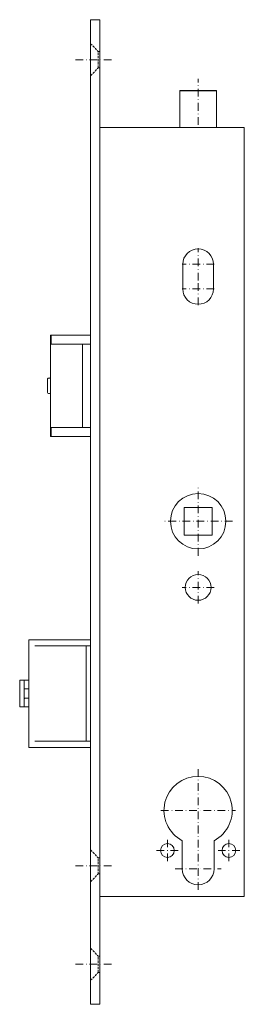
# Model space of a CAD drawing. Units: millimetres. Extents: x -26 to 47, y -307 to 13.
import ezdxf

# ---------------------------------------------------------------- set-up
doc = ezdxf.new("R2010")
doc.units = ezdxf.units.MM
doc.linetypes.add('FORSTER_CENTER', pattern=[9, 5, -2, 0, -2])
doc.linetypes.add('FORSTER_VERDECKT', pattern=[3.5, 2.5, -1])
for name, color, linetype, lineweight in [('fp_centerline', 252, 'FORSTER_CENTER', 5), ('fp_fitting', 2, 'Continuous', 15), ('fp_fitting-hidden', 2, 'FORSTER_VERDECKT', 5)]:
    doc.layers.add(name, color=color, linetype=linetype, lineweight=lineweight)

msp = doc.modelspace()

# ---------------------------------------------------------------- linework, layer by layer
at = {"layer": 'fp_centerline', "ltscale": 0.5}
for p, q in [((32, -21.17), (32, -6.2)), ((32, -71.75), (32, -61.25)), ((37.25, -66.5), (26.75, -66.5)), ((32, -79.75), (32, -69.25)), ((37.25, -74.5), (26.75, -74.5)), ((32, -161.2), (32, -138.8)), ((43.2, -150), (20.8, -150)), ((32, -176.75), (32, -166.25)), ((37.25, -171.5), (26.75, -171.5)), ((22, -260.5), (22, -253.5)), ((42, -260.5), (42, -253.5)), ((25.5, -257), (18.5, -257)), ((45.5, -257), (38.5, -257))]:
    msp.add_line(p, q, dxfattribs=at)
for points in [[(-7.89, 0), (3.95, 0)], [(32, -230.54), (32, -270.51)], [(19.9, -244), (44.1, -244)], [(-7.89, -262), (3.95, -262)], [(24.5, -263), (39.5, -263)], [(-7.89, -294), (3.95, -294)]]:
    msp.add_lwpolyline(points, dxfattribs=at)
at = {"layer": 'fp_fitting', "lineweight": 25}
msp.add_line((26, -10), (38, -10), dxfattribs=at)
at = {"layer": 'fp_fitting'}
for points in [[(-3, -307), (0, -307), (0, 13), (-3, 13)], [(26, -10), (38, -10), (38, -22), (26, -22)], [(-16, -122.5), (-3, -122.5), (-3, -89.5), (-16, -89.5)], [(-16, -122.5), (-3, -122.5), (-3, -89.5), (-16, -89.5)], [(-15.77, -92.5), (-3, -92.5), (-3, -89.5), (-15.77, -89.5)], [(-15.77, -92.5), (-3, -92.5), (-3, -89.5), (-15.77, -89.5)], [(-5.6, -92.5), (-3, -92.5), (-3, -119.5), (-5.6, -119.5)], [(-5.6, -92.5), (-3, -92.5), (-3, -119.5), (-5.6, -119.5)], [(-15.77, -119.5), (-3, -119.5), (-3, -122.5), (-15.77, -122.5)], [(-15.77, -119.5), (-3, -119.5), (-3, -122.5), (-15.77, -122.5)], [(27.5, -145.5), (36.5, -145.5), (36.5, -154.5), (27.5, -154.5)], [(-23, -188.5), (-3, -188.5), (-3, -223.5), (-23, -223.5)], [(-4.39, -221.5), (-3, -221.5), (-3, -190.5), (-4.39, -190.5)]]:
    msp.add_lwpolyline(points, close=True, dxfattribs=at)
for points in [[(0, -272), (47, -272), (47, -22), (0, -22)], [(-21.13, -221.5), (-3, -221.5), (-3, -190.5), (-21.13, -190.5)]]:
    msp.add_lwpolyline(points, dxfattribs=at)
for points in [[(27, -66.5), (27, -74.5, 1), (37, -74.5), (37, -66.5, 1)], [(26.85, -263, 1), (37.15, -263), (37.15, -253.83, 4.064656), (26.85, -253.83)]]:
    msp.add_lwpolyline(points, format="xyb", close=True, dxfattribs=at)
for points in [[(-16, -108.79, 0.393006), (-16.27, -108.5), (-16.66, -108.5, -0.412632), (-16.97, -108.2), (-16.97, -103.8, -0.414214), (-16.66, -103.5), (-16.28, -103.5, 0.414214), (-16, -103.22, 2.414214)], [(-23, -201.65), (-25.75, -201.65, 0.414214), (-26, -201.9), (-26, -210.1, 0.414214), (-25.75, -210.35), (-23, -210.35), (-24.55, -210.35), (-24.55, -207.75, -0.384659), (-24.3, -207.5), (-23, -207.5), (-23, -204.5), (-24.3, -204.5, -0.414214), (-24.55, -204.25), (-24.55, -207.75), (-24.55, -201.65)]]:
    msp.add_lwpolyline(points, format="xyb", dxfattribs=at)
for centre, radius in [((32, -150), 9), ((32, -171.5), 4.2), ((22, -257), 2.25), ((42, -257), 2.25)]:
    msp.add_circle(centre, radius, dxfattribs=at)
at = {"layer": 'fp_fitting-hidden', "ltscale": 0.3}
for points in [[(-3, 5.2), (-0.45, 2.65), (0, 2.65)], [(-0.45, -2.65), (-0.45, 2.65)], [(-3, -5.2), (-0.45, -2.65), (0, -2.65)], [(-3, -256.8), (-0.45, -259.35), (0, -259.35)], [(-0.45, -264.65), (-0.45, -259.35)], [(-3, -267.2), (-0.45, -264.65), (0, -264.65)], [(-3, -288.8), (-0.45, -291.35), (0, -291.35)], [(-0.45, -296.65), (-0.45, -291.35)], [(-3, -299.2), (-0.45, -296.65), (0, -296.65)]]:
    msp.add_lwpolyline(points, dxfattribs=at)

doc.saveas('drawing.dxf')
